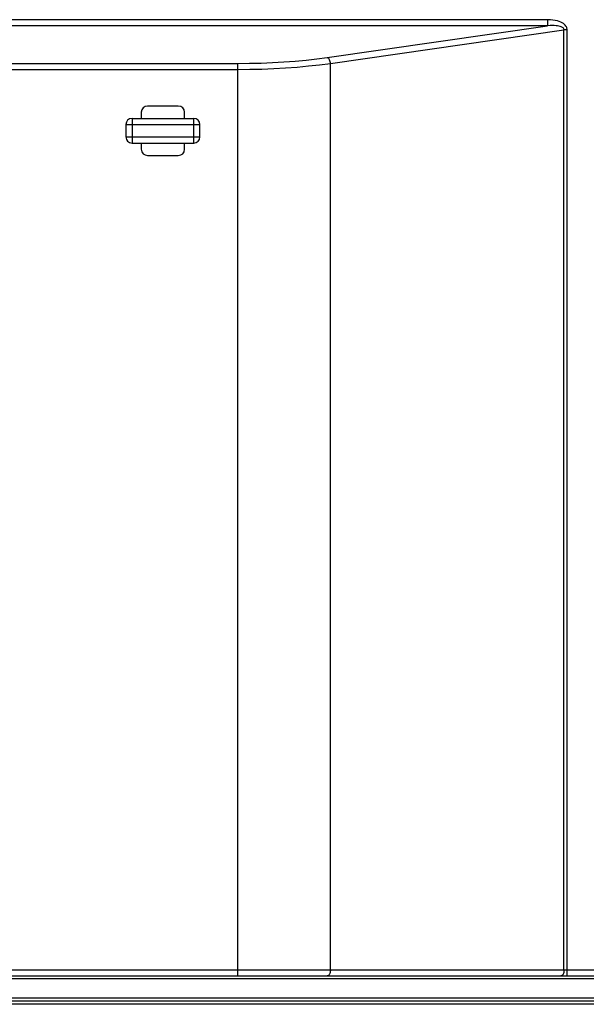
# Model space of a CAD drawing. Units: millimetres. Extents: x 0 to 1189, y 0 to 841.
# Drawn here: x 1064 to 1083, y 225 to 257 of the extents above; entities that cross this region are included whole.
import ezdxf

# ---------------------------------------------------------------- set-up
doc = ezdxf.new("R2010")
doc.units = ezdxf.units.MM
doc.header["$LTSCALE"] = 65.395
doc.layers.add('3_ALL_AXES', color=7, linetype='CONTINUOUS')
doc.layers.add('7_ALL_FEATURES', color=7, linetype='CONTINUOUS')

msp = doc.modelspace()

# ---------------------------------------------------------------- linework, layer by layer
at = {"layer": '3_ALL_AXES', "color": 7, "linetype": 'Continuous'}
for p, q in [((1097.405, 224.847), (958.096, 224.847)), ((1097.404, 224.747), (958.096, 224.747))]:
    msp.add_line(p, q, dxfattribs=at)
at = {"layer": '7_ALL_FEATURES', "color": 7, "linetype": 'Continuous'}
for p, q in [((1081.377, 256.523), (958.296, 256.523)), ((1081.377, 256.329), (958.296, 256.329)), ((1074.242, 255.302), (1081.377, 256.329)), ((1081.377, 256.523), (1081.377, 256.329)), ((1074.342, 255.108), (1081.909, 256.197)), ((1081.909, 225.767), (1081.909, 256.197)), ((1082.009, 256.197), (1081.909, 256.197)), ((1082.009, 225.567), (1082.009, 256.197)), ((958.296, 255.108), (1071.342, 255.108)), ((1071.342, 225.567), (1071.342, 255.108)), ((1074.342, 225.767), (1074.342, 255.108)), ((958.296, 254.914), (1071.342, 254.914)), ((1068.216, 253.527), (1068.216, 253.327)), ((1069.416, 253.727), (1068.416, 253.727)), ((1069.616, 253.327), (1069.616, 253.527)), ((1067.716, 253.127), (1067.716, 252.727)), ((1067.716, 253.127), (1070.116, 253.127)), ((1067.916, 253.327), (1067.916, 252.527)), ((1067.916, 253.327), (1069.916, 253.327)), ((1069.916, 252.527), (1069.916, 253.327)), ((1070.116, 252.727), (1070.116, 253.127)), ((1067.716, 252.727), (1070.116, 252.727)), ((1067.916, 252.527), (1069.916, 252.527)), ((1068.216, 252.527), (1068.216, 252.327)), ((1069.616, 252.327), (1069.616, 252.527)), ((1068.416, 252.127), (1069.416, 252.127)), ((958.136, 225.767), (1097.468, 225.767)), ((958.296, 225.567), (1097.394, 225.567)), ((1097.394, 225.467), (958.296, 225.467)), ((1103.116, 224.647), (958.696, 224.647))]:
    msp.add_line(p, q, dxfattribs=at)
for points in [[(1082.009, 256.197), (1082.008, 256.22), (1082.004, 256.243), (1081.997, 256.267), (1081.986, 256.292), (1081.97, 256.318), (1081.948, 256.345), (1081.921, 256.371), (1081.888, 256.397), (1081.85, 256.422), (1081.805, 256.444), (1081.753, 256.465), (1081.694, 256.484), (1081.626, 256.5), (1081.552, 256.512), (1081.47, 256.52), (1081.377, 256.523)], [(1081.909, 256.197), (1081.91, 256.209), (1081.907, 256.22), (1081.902, 256.232), (1081.894, 256.244), (1081.881, 256.257), (1081.864, 256.269), (1081.842, 256.281), (1081.815, 256.292), (1081.782, 256.303), (1081.745, 256.312), (1081.701, 256.32), (1081.65, 256.326), (1081.593, 256.33), (1081.529, 256.333), (1081.458, 256.332), (1081.377, 256.329)], [(1071.342, 255.108), (1071.72, 255.111), (1072.096, 255.12), (1072.469, 255.136), (1072.838, 255.157), (1073.2, 255.184), (1073.556, 255.218), (1073.904, 255.257), (1074.242, 255.302)], [(1071.342, 254.914), (1071.733, 254.917), (1072.122, 254.926), (1072.508, 254.942), (1072.889, 254.963), (1073.264, 254.99), (1073.633, 255.024), (1073.992, 255.063), (1074.342, 255.108)], [(1074.242, 255.302), (1074.259, 255.292), (1074.276, 255.277), (1074.291, 255.257), (1074.306, 255.233), (1074.318, 255.205), (1074.329, 255.174), (1074.336, 255.141), (1074.342, 255.108)], [(1074.342, 225.767), (1074.34, 225.736), (1074.337, 225.705), (1074.331, 225.676), (1074.322, 225.649), (1074.312, 225.625), (1074.3, 225.605), (1074.287, 225.589), (1074.272, 225.577), (1074.257, 225.569), (1074.242, 225.567)], [(1081.909, 225.767), (1081.908, 225.736), (1081.905, 225.705), (1081.899, 225.676), (1081.89, 225.649), (1081.88, 225.625), (1081.868, 225.605), (1081.855, 225.589), (1081.84, 225.577), (1081.825, 225.569), (1081.809, 225.567)]]:
    msp.add_lwpolyline(points, dxfattribs=at)
for centre, start, end in [((1068.416, 253.527), 90, 180), ((1069.416, 253.527), 0, 90), ((1067.916, 253.127), 90, 180), ((1069.916, 253.127), 0, 90), ((1067.916, 252.727), 180, 270), ((1069.916, 252.727), 270, 360), ((1068.416, 252.327), 180, 270), ((1069.416, 252.327), 270, 360)]:
    msp.add_arc(centre, 0.2, start, end, dxfattribs=at)

doc.saveas('drawing.dxf')
